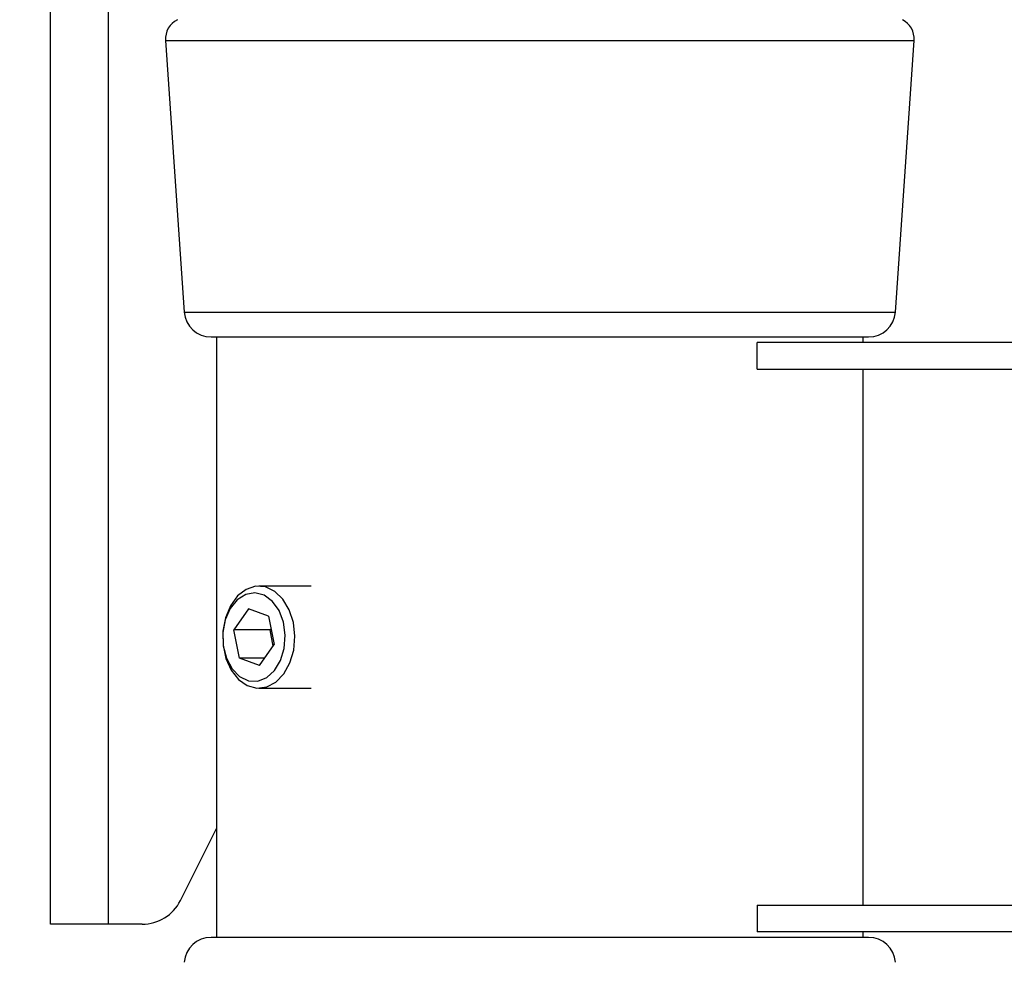
# Model space of a CAD drawing. Extents: x 5 to 292, y 5 to 205.
# Drawn here: x 124 to 128, y 165 to 168 of the extents above; entities that cross this region are included whole.
import ezdxf

# ---------------------------------------------------------------- set-up
doc = ezdxf.new("R2010")
doc.units = 0
doc.layers.get('0').update_dxf_attribs({"linetype": 'CONTINUOUS'})

msp = doc.modelspace()

# ---------------------------------------------------------------- linework, layer by layer
at = {"color": 7, "linetype": 'CONTINUOUS'}
for p, q in [((124.27105, 164.92056), (124.27105, 192.92056)), ((124.48705, 164.92056), (124.48705, 192.92056)), ((124.69972, 168.2184), (124.76963, 167.20472)), ((127.42247, 167.20472), (127.49238, 168.2184)), ((124.86939, 167.1116), (127.22389, 167.1116)), ((124.88955, 167.1116), (124.88955, 164.8716)), ((126.90725, 166.9916), (126.90725, 167.0916)), ((129.15818, 167.0916), (126.90725, 167.0916)), ((127.22389, 167.1116), (127.32271, 167.1116)), ((127.30255, 167.0916), (127.30255, 167.1116)), ((126.90725, 166.9916), (129.15818, 166.9916)), ((127.30255, 164.9916), (127.30255, 166.9916)), ((125.24292, 166.1821), (125.04755, 166.1821)), ((125.0091, 166.09765), (124.95448, 166.01935)), ((125.08435, 166.0699), (125.0091, 166.09765)), ((125.08435, 166.0699), (125.10499, 165.96385)), ((124.97511, 165.91331), (124.95448, 166.01935)), ((125.08954, 166.01935), (124.95448, 166.01935)), ((125.09317, 166.02456), (125.08954, 166.01935)), ((125.10135, 165.95864), (125.08954, 166.01935)), ((125.05037, 165.88556), (125.10499, 165.96385)), ((125.05037, 165.88556), (124.97511, 165.91331)), ((125.06973, 165.91331), (124.97511, 165.91331)), ((125.04755, 165.8011), (125.24292, 165.8011)), ((124.75527, 165.00901), (124.88955, 165.27756)), ((126.90725, 164.9916), (126.90725, 164.8916)), ((126.90725, 164.9916), (129.15818, 164.9916)), ((124.48705, 164.92056), (124.27105, 164.92056)), ((124.61216, 164.92056), (124.48705, 164.92056)), ((129.15818, 164.8916), (126.90725, 164.8916)), ((127.30255, 164.8716), (127.30255, 164.8916)), ((127.32271, 164.8716), (124.86939, 164.8716))]:
    msp.add_line(p, q, dxfattribs=at)
at = {"color": 8, "linetype": 'CONTINUOUS'}
for p, q in [((124.69972, 168.2184), (127.37989, 168.2184)), ((127.37989, 168.2184), (127.49238, 168.2184)), ((124.76963, 167.20472), (127.31561, 167.20472)), ((127.31561, 167.20472), (127.42247, 167.20472))]:
    msp.add_line(p, q, dxfattribs=at)
at = {"color": 7, "linetype": 'CONTINUOUS', "flags": 128}
for points in [[(125.17789, 165.94354), (125.18223, 165.99505), (125.17658, 166.04631), (125.16136, 166.09352), (125.13769, 166.13316), (125.10734, 166.1623), (125.07256, 166.17879), (125.03592, 166.18139), (125.00015, 166.16992), (124.96789, 166.14522), (124.94153, 166.10913), (124.92304, 166.06432), (124.91379, 166.01412), (124.91445, 165.96225), (124.92499, 165.91255), (124.94461, 165.86872), (124.97187, 165.83401), (125.00475, 165.81098), (125.04079, 165.80134), (125.07734, 165.80582), (125.11168, 165.82408), (125.14126, 165.85476), (125.16389, 165.89559), (125.17789, 165.94354)], [(125.14284, 165.9499), (125.14651, 165.9989), (125.1398, 166.04725), (125.12331, 166.09066), (125.09851, 166.12526), (125.06759, 166.14799), (125.03332, 166.15683), (124.99872, 166.15098), (124.96688, 166.13097), (124.94062, 166.09858), (124.92229, 166.05668), (124.91349, 166.009), (124.91503, 165.95978), (124.92676, 165.91338), (124.94764, 165.87393), (124.97581, 165.84494), (125.00878, 165.82898), (125.0436, 165.82747), (125.07719, 165.84054), (125.10657, 165.86704), (125.12912, 165.9046), (125.14284, 165.9499)]]:
    msp.add_lwpolyline(points, dxfattribs=at)
at = {"color": 7, "linetype": 'CONTINUOUS'}
msp.add_circle((126.90725, 164.9916), 6.94783, dxfattribs=at)
for centre, radius, start, end in [((124.77953, 168.2239), 0.08, 116.56505, 183.94519), ((127.41257, 168.2239), 0.08, 356.05481, 63.43495), ((124.86939, 167.2116), 0.1, 183.94519, 270), ((127.32271, 167.2116), 0.1, 270, 356.05481), ((124.61216, 165.08056), 0.16, 270, 333.43495), ((124.86939, 164.7716), 0.1, 90, 176.05481), ((127.32271, 164.7716), 0.1, 3.94519, 90)]:
    msp.add_arc(centre, radius, start, end, dxfattribs=at)

doc.saveas('drawing.dxf')
